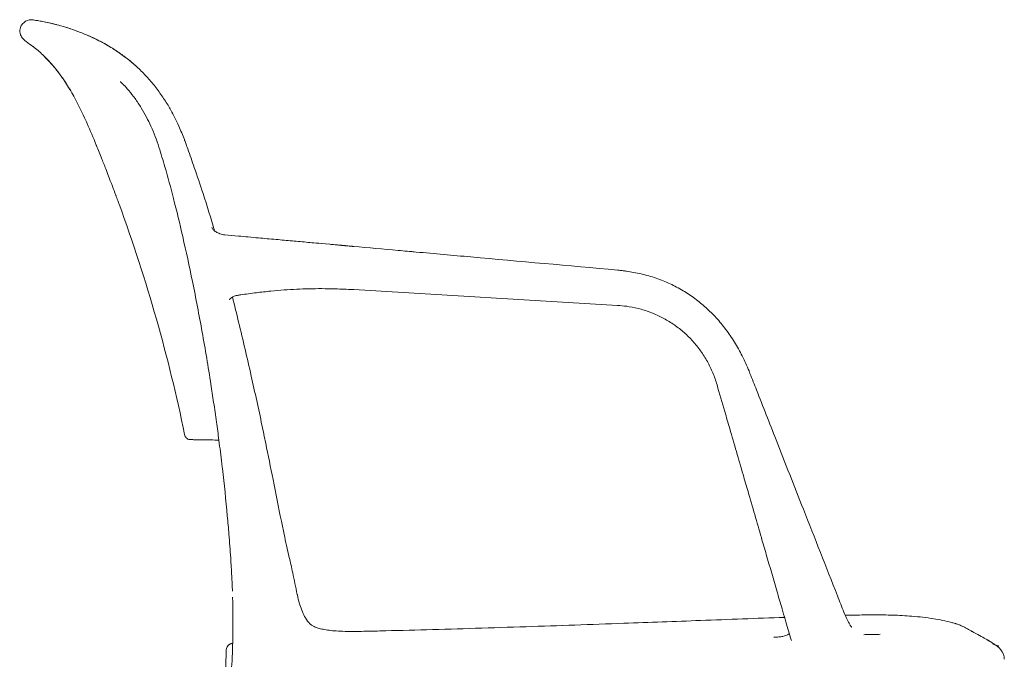
# Model space of a CAD drawing. Units: millimetres. Extents: x -1 to 2038, y -783 to 1500.
# Drawn here: x 1500 to 2037, y -349 to 0 of the extents above; entities that cross this region are included whole.
import ezdxf

# ---------------------------------------------------------------- set-up
doc = ezdxf.new("R2010")
doc.units = ezdxf.units.MM

# ---------------------------------------------------------------- blocks, each defined once
blk = doc.blocks.new('LEFT_2D_BNDS01')
at = {"lineweight": 0, "extrusion": (-2.22045e-16, 1, -2.22045e-16)}
for p, q in [((1536.63, -56.57), (1536.63, -56.57)), ((1826.11, -155.95), (1682.15, -147.36)), ((1612.52, -344.55), (1612.03, -372.2))]:
    blk.add_line(p, q, dxfattribs=at)
at = {"lineweight": 0}
for points, knots in [([(1506.56, 0), (1506.06, 0.06), (1505.55, 0.03), (1503.69, -0.33), (1502.4, -1.12), (1501.41, -2.18)], [0.3172565, 0.3172565, 0.3172565, 0.3172565, 0.4998679, 0.4998679, 0.9999969, 0.9999969, 0.9999969, 0.9999969]), ([(1506.55, 0), (1506.55, 0), (1506.55, 0), (1506.55, 0), (1506.55, 0), (1506.56, 0), (1506.57, 0), (1506.66, -0.01), (1506.88, -0.04), (1507.59, -0.13), (1508.08, -0.2), (1509.33, -0.4), (1510.08, -0.52), (1511.85, -0.84), (1512.86, -1.03), (1515.11, -1.5), (1516.35, -1.77), (1518.42, -2.27), (1519.17, -2.46), (1519.96, -2.66)], [0.494166, 0.494166, 0.494166, 0.494166, 1.010427, 1.010427, 1.826365, 1.826365, 3.456927, 3.456927, 19.342425, 19.342425, 35.295014, 35.295014, 51.267753, 51.267753, 67.158119, 67.158119, 82.760755, 82.760755, 91.070079, 91.070079, 91.070079, 91.070079]), ([(1501.41, -2.18), (1500.68, -2.99), (1500.21, -3.93), (1499.83, -5.98), (1499.94, -7.07), (1500.33, -8.16)], [0, 0, 0, 0, 0.498116, 0.498116, 1, 1, 1, 1]), ([(1506.56, 0), (1506.55, 0), (1506.59, 0), (1506.74, -0.02), (1506.96, -0.05), (1507.64, -0.14), (1508.12, -0.21), (1509.35, -0.4), (1510.11, -0.53), (1511.88, -0.85), (1512.9, -1.04), (1515.19, -1.52), (1516.46, -1.8), (1519.24, -2.47), (1520.74, -2.86), (1523.96, -3.76), (1525.67, -4.28), (1529.25, -5.47), (1531.11, -6.13), (1534.95, -7.63), (1536.93, -8.46), (1540.95, -10.31), (1542.99, -11.31), (1547.07, -13.52), (1549.12, -14.71), (1553.15, -17.29), (1555.13, -18.65), (1559.1, -21.64), (1561.09, -23.26), (1563.08, -25.05)], [0, 0, 0, 0, 6.027355, 6.027355, 19.876923, 19.876923, 35.317749, 35.317749, 51.206888, 51.206888, 67.163301, 67.163301, 83.138411, 83.138411, 99.025951, 99.025951, 114.594876, 114.594876, 129.613448, 129.613448, 144.057427, 144.057427, 157.789637, 157.789637, 170.78215, 170.78215, 182.825615, 182.825615, 194.660494, 194.660494, 194.660494, 194.660494]), ([(1523.64, -3.68), (1524.6, -3.97), (1525.61, -4.27), (1527, -4.72), (1527.36, -4.84), (1527.72, -4.96)], [103.287213, 103.287213, 103.287213, 103.287213, 112.374704, 112.374704, 115.4394, 115.4394, 115.4394, 115.4394]), ([(1507.07, -14.58), (1505.85, -13.66), (1504.55, -12.84), (1502.74, -11.4), (1502.15, -10.88), (1501.09, -9.66), (1500.62, -8.94), (1500.33, -8.16)], [0, 0, 0, 0, 4.590556, 4.590556, 6.9408, 6.9408, 9.435225, 9.435225, 9.435225, 9.435225]), ([(1537.21, -8.61), (1538.9, -9.35), (1540.65, -10.16), (1544.19, -11.95), (1545.98, -12.91), (1549.52, -14.97), (1551.27, -16.06), (1554.72, -18.38), (1556.42, -19.59), (1559.8, -22.21), (1561.49, -23.61), (1563.17, -25.13)], [140.020424, 140.020424, 140.020424, 140.020424, 152.146451, 152.146451, 163.830637, 163.830637, 174.749374, 174.749374, 185.009263, 185.009263, 195.01668, 195.01668, 195.01668, 195.01668]), ([(1507.1, -14.61), (1507.1, -14.61), (1507.1, -14.61), (1507.1, -14.61), (1507.1, -14.61), (1507.1, -14.61), (1507.1, -14.61), (1507.1, -14.61), (1507.08, -14.59), (1507.07, -14.58)], [0, 0, 0, 0, 0.00297177, 0.00297177, 0.00445766, 0.00445766, 0.00482913, 0.00482913, 0.04239764, 0.04239764, 0.04239764, 0.04239764]), ([(1536.63, -56.57), (1535.71, -54.49), (1534.76, -52.42), (1532.37, -47.45), (1530.9, -44.56), (1527.9, -39.17), (1526.4, -36.66), (1523.58, -32.34), (1522.3, -30.51), (1520.51, -28.14), (1520.06, -27.55), (1519.44, -26.77), (1519.28, -26.58), (1517.06, -23.83), (1512.44, -19.14), (1512.43, -19.13)], [0, 0, 0, 0, 6.823101, 6.823101, 16.549365, 16.549365, 25.323227, 25.323227, 32.018191, 32.018191, 34.248615, 34.248615, 34.992035, 34.992035, 44.865613, 44.865613, 44.865613, 44.865613]), ([(1536.61, -56.52), (1535.26, -53.47), (1533.85, -50.45), (1530.4, -43.58), (1528.3, -39.76), (1524.15, -33.11), (1522.16, -30.24), (1518.2, -25.19), (1516.27, -22.97), (1513.63, -20.29), (1512.44, -19.14), (1512.43, -19.13)], [0, 0, 0, 0, 10.002304, 10.002304, 23.061556, 23.061556, 33.511533, 33.511533, 42.320055, 42.320055, 44.809445, 44.809445, 44.809445, 44.809445]), ([(1563.17, -25.13), (1564.78, -26.58), (1566.4, -28.15), (1569.57, -31.48), (1571.13, -33.23), (1574.12, -36.88), (1575.55, -38.76), (1578.27, -42.64), (1579.56, -44.63), (1581.3, -47.56), (1581.8, -48.42), (1582.28, -49.29)], [0, 0, 0, 0, 9.599085, 9.599085, 18.924465, 18.924465, 27.743336, 27.743336, 36.129251, 36.129251, 39.5256, 39.5256, 39.5256, 39.5256]), ([(1556.42, -35.41), (1556.04, -35.03), (1555.67, -34.68), (1555.2, -34.25), (1555.07, -34.13), (1554.89, -33.96), (1554.82, -33.91), (1554.76, -33.85), (1554.74, -33.83), (1554.74, -33.83)], [0, 0, 0, 0, 3.175339, 3.175339, 4.493936, 4.493936, 5.351963, 5.351963, 5.791217, 5.791217, 5.791217, 5.791217]), ([(1575.85, -69.62), (1575.2, -67.57), (1574.49, -65.57), (1573.03, -61.75), (1572.26, -59.91), (1570.68, -56.42), (1569.87, -54.76), (1568.11, -51.4), (1567.15, -49.71), (1565.06, -46.31), (1563.93, -44.61), (1561.66, -41.44), (1560.51, -39.96), (1558.44, -37.52), (1557.49, -36.49), (1556.61, -35.6), (1556.51, -35.5), (1556.42, -35.41)], [0, 0, 0, 0, 6.761671, 6.761671, 13.439968, 13.439968, 20.054683, 20.054683, 27.354794, 27.354794, 35.492344, 35.492344, 43.593868, 43.593868, 50.650271, 50.650271, 51.516514, 51.516514, 51.516514, 51.516514]), ([(1582.28, -49.29), (1583.86, -52.14), (1585.34, -55.04), (1587.78, -60.44), (1588.79, -62.92), (1589.72, -65.45)], [0.000584, 0.000584, 0.000584, 0.000584, 10.007266, 10.007266, 18.089041, 18.089041, 18.089041, 18.089041]), ([(1541.63, -68.4), (1541.69, -68.54), (1541.74, -68.68), (1541.8, -68.82), (1542.73, -71.1), (1543.69, -73.5), (1544.7, -76.03), (1545.5, -78.04), (1546.32, -80.13), (1547.16, -82.29), (1547.3, -82.65), (1547.44, -83.02), (1547.58, -83.38), (1547.72, -83.75), (1547.86, -84.11), (1548.01, -84.48), (1548.01, -84.49), (1548.02, -84.52), (1548.03, -84.54), (1549.84, -89.24), (1551.2, -92.87), (1552.16, -95.45), (1552.23, -95.63), (1552.3, -95.81), (1552.36, -95.98), (1552.41, -96.11), (1552.46, -96.24), (1552.5, -96.37), (1552.52, -96.41), (1552.53, -96.45), (1552.55, -96.49), (1552.97, -97.63), (1553.3, -98.53), (1553.55, -99.21), (1553.89, -100.13), (1554.07, -100.62), (1554.09, -100.68)], [0, 0, 0, 0, 0.014416, 0.014416, 0.014416, 0.25, 0.25, 0.25, 0.4375, 0.4375, 0.4375, 0.46875, 0.46875, 0.46875, 0.499878, 0.499878, 0.499878, 0.500921, 0.500921, 0.500921, 0.71875, 0.71875, 0.71875, 0.734375, 0.734375, 0.734375, 0.746094, 0.746094, 0.746094, 0.75, 0.75, 0.75, 0.855464, 0.855464, 0.855464, 1, 1, 1, 1]), ([(1605.71, -208.93), (1605.23, -205.64), (1604.73, -202.35), (1602.73, -189.52), (1601.14, -180), (1597.78, -161.29), (1596.02, -152.09), (1592.47, -134.7), (1590.7, -126.5), (1587.22, -111.36), (1585.54, -104.4), (1582.28, -91.73), (1580.73, -85.99), (1578.05, -76.72), (1576.97, -73.15), (1575.85, -69.62)], [0.000003, 0.000003, 0.000003, 0.000003, 10.000113, 10.000113, 39.002476, 39.002476, 67.199957, 67.199957, 92.521316, 92.521316, 114.227858, 114.227858, 132.427677, 132.427677, 144.017196, 144.017196, 144.017196, 144.017196]), ([(1589.72, -65.45), (1589.78, -65.63), (1589.85, -65.8), (1590.05, -66.35), (1590.19, -66.73), (1590.73, -68.23), (1591.14, -69.35), (1592.75, -73.85), (1593.95, -77.25), (1596.77, -85.36), (1598.37, -90.09), (1602.13, -101.63), (1604.24, -108.46), (1606.24, -115.32)], [0, 0, 0, 0, 0.561187, 0.561187, 1.763641, 1.763641, 5.371068, 5.371068, 16.19582, 16.19582, 31.191894, 31.191894, 52.679704, 52.679704, 52.679704, 52.679704]), ([(1604.68, -113.44), (1604.68, -113.44), (1604.68, -113.44), (1604.68, -113.44), (1604.68, -113.44), (1604.69, -113.45), (1604.69, -113.46), (1604.7, -113.48), (1604.71, -113.5), (1604.74, -113.57), (1604.77, -113.63), (1604.92, -113.9), (1605.05, -114.11), (1605.56, -114.74), (1606.05, -115.21), (1607.17, -115.99), (1607.8, -116.33), (1609.29, -116.96), (1610.17, -117.22), (1611.31, -117.42), (1611.61, -117.46), (1611.88, -117.48)], [0.109563, 0.109563, 0.109563, 0.109563, 0.115896, 0.115896, 0.153983, 0.153983, 0.237688, 0.237688, 0.488536, 0.488536, 1.242337, 1.242337, 3.242058, 3.242058, 6.799398, 6.799398, 10.132503, 10.132503, 14.392053, 14.392053, 15.978578, 15.978578, 15.978578, 15.978578]), ([(1611.89, -117.48), (1614.28, -117.7), (1616.72, -117.91), (1622.72, -118.45), (1626.35, -118.78), (1633.24, -119.39), (1636.47, -119.68), (1642.69, -120.24), (1645.65, -120.51), (1651.47, -121.03), (1654.32, -121.28), (1659.87, -121.78), (1662.56, -122.02), (1669.05, -122.6)], [0, 0, 0, 0, 10.001783, 10.001783, 24.171073, 24.171073, 35.932795, 35.932795, 46.117575, 46.117575, 55.430479, 55.430479, 63.929947, 63.929947, 63.929947, 63.929947]), ([(1682.17, -123.78), (1682.15, -123.78), (1682.12, -123.77), (1682.09, -123.77), (1681.99, -123.76), (1681.85, -123.75), (1681.69, -123.74), (1681.58, -123.73), (1681.46, -123.72), (1681.34, -123.7), (1681.27, -123.7), (1681.2, -123.69), (1681.13, -123.69), (1681.1, -123.68), (1681.06, -123.68), (1681.03, -123.68), (1681.01, -123.67), (1680.99, -123.67), (1680.97, -123.67), (1680.96, -123.67), (1680.95, -123.67), (1680.94, -123.67), (1680.94, -123.67), (1680.93, -123.67), (1680.93, -123.67), (1680.92, -123.67), (1680.92, -123.67), (1680.91, -123.67), (1680.69, -123.65), (1680.47, -123.63), (1680.26, -123.61), (1680.15, -123.6), (1680.05, -123.59), (1679.95, -123.58), (1679.9, -123.58), (1679.85, -123.57), (1679.8, -123.57), (1679.78, -123.56), (1679.75, -123.56), (1679.73, -123.56), (1679.7, -123.56), (1679.68, -123.56), (1679.66, -123.55), (1679.25, -123.52), (1678.83, -123.48), (1678.41, -123.44), (1678.2, -123.42), (1677.99, -123.4), (1677.78, -123.39), (1677.68, -123.38), (1677.57, -123.37), (1677.46, -123.36), (1677.41, -123.35), (1677.36, -123.35), (1677.3, -123.34), (1677.25, -123.34), (1677.2, -123.33), (1677.15, -123.33), (1677.15, -123.33), (1677.15, -123.33), (1677.14, -123.33), (1676.89, -123.31), (1676.44, -123.27), (1675.8, -123.21), (1675.69, -123.2), (1675.58, -123.19), (1675.46, -123.18), (1675.4, -123.17), (1675.34, -123.17), (1675.28, -123.16), (1675.25, -123.16), (1675.22, -123.16), (1675.19, -123.15), (1675.17, -123.15), (1675.15, -123.15), (1675.14, -123.15), (1675.12, -123.15), (1675.11, -123.15), (1675.09, -123.14), (1674.23, -123.07), (1673.46, -123), (1672.79, -122.94), (1672.68, -122.93), (1672.57, -122.92), (1672.46, -122.91), (1672.41, -122.9), (1672.35, -122.9), (1672.3, -122.89), (1672.27, -122.89), (1672.25, -122.89), (1672.22, -122.89), (1672.21, -122.89), (1672.2, -122.88), (1672.18, -122.88), (1672.17, -122.88), (1672.16, -122.88), (1672.16, -122.88), (1672.13, -122.88), (1672.08, -122.87), (1672.04, -122.87), (1670.89, -122.77), (1669.89, -122.68), (1669.05, -122.6)], [0, 0, 0, 0, 0.0016867, 0.0016867, 0.0016867, 0.0078125, 0.0078125, 0.0078125, 0.0117187, 0.0117187, 0.0117187, 0.0136719, 0.0136719, 0.0136719, 0.0146484, 0.0146484, 0.0146484, 0.0151367, 0.0151367, 0.0151367, 0.0153809, 0.0153809, 0.0153809, 0.0155029, 0.0155029, 0.0155029, 0.015625, 0.015625, 0.015625, 0.0234375, 0.0234375, 0.0234375, 0.0273437, 0.0273437, 0.0273437, 0.0292969, 0.0292969, 0.0292969, 0.0302734, 0.0302734, 0.0302734, 0.03125, 0.03125, 0.03125, 0.046875, 0.046875, 0.046875, 0.0546875, 0.0546875, 0.0546875, 0.0585937, 0.0585937, 0.0585937, 0.0605469, 0.0605469, 0.0605469, 0.0623779, 0.0623779, 0.0623779, 0.0625, 0.0625, 0.0625, 0.0859375, 0.0859375, 0.0859375, 0.0898437, 0.0898437, 0.0898437, 0.0917969, 0.0917969, 0.0917969, 0.0927734, 0.0927734, 0.0927734, 0.0932617, 0.0932617, 0.0932617, 0.09375, 0.09375, 0.09375, 0.1171875, 0.1171875, 0.1171875, 0.1210937, 0.1210937, 0.1210937, 0.1230469, 0.1230469, 0.1230469, 0.1240234, 0.1240234, 0.1240234, 0.1245117, 0.1245117, 0.1245117, 0.1248779, 0.1248779, 0.1248779, 0.1259606, 0.1259606, 0.1259606, 0.1587709, 0.1587709, 0.1587709, 0.1587709]), ([(1706.41, -125.95), (1709.72, -126.25), (1713.03, -126.55), (1726.27, -127.73), (1736.19, -128.62), (1772.76, -131.9), (1799.42, -134.29), (1826.13, -136.69)], [0, 0, 0, 0, 10.000004, 10.000004, 40.000006, 40.000006, 120.51206, 120.51206, 120.51206, 120.51206]), ([(1709.04, -126.19), (1711.48, -126.41), (1713.91, -126.63), (1726.27, -127.73), (1736.19, -128.62), (1772.76, -131.9), (1799.42, -134.29), (1826.13, -136.69)], [2.652556, 2.652556, 2.652556, 2.652556, 10.000004, 10.000004, 40.000006, 40.000006, 120.512061, 120.512061, 120.512061, 120.512061]), ([(1831.02, -137.26), (1830.74, -137.22), (1830.47, -137.18), (1830.2, -137.14), (1829.53, -137.05), (1828.86, -136.97), (1828.18, -136.9), (1827.84, -136.86), (1827.5, -136.82), (1827.16, -136.79), (1826.99, -136.77), (1826.82, -136.76), (1826.65, -136.74), (1826.56, -136.73), (1826.48, -136.72), (1826.39, -136.71), (1826.35, -136.71), (1826.3, -136.71), (1826.26, -136.7), (1826.23, -136.7), (1826.2, -136.7), (1826.17, -136.69), (1826.16, -136.69), (1826.15, -136.69), (1826.13, -136.69)], [0.94177068, 0.94177068, 0.94177068, 0.94177068, 0.94993176, 0.94993176, 0.94993176, 0.97001783, 0.97001783, 0.97001783, 0.98006086, 0.98006086, 0.98006086, 0.98508238, 0.98508238, 0.98508238, 0.98759314, 0.98759314, 0.98759314, 0.98885826, 0.98885826, 0.98885826, 0.9897498, 0.9897498, 0.9897498, 0.9901039, 0.9901039, 0.9901039, 0.9901039]), ([(1831.02, -137.26), (1833.71, -137.64), (1836.4, -138.14), (1841.82, -139.42), (1844.56, -140.21), (1849.83, -142.03), (1852.37, -143.06), (1857.27, -145.34), (1859.64, -146.58), (1864.17, -149.28), (1866.35, -150.73), (1870.52, -153.82), (1872.53, -155.47), (1876.4, -158.97), (1878.28, -160.84), (1881.89, -164.8), (1883.62, -166.9), (1886.93, -171.31), (1888.51, -173.63), (1891.51, -178.48), (1892.93, -181.01), (1895.59, -186.28), (1896.83, -189.02), (1898.14, -192.23), (1898.32, -192.67), (1898.49, -193.11)], [0, 0, 0, 0, 8.175127, 8.175127, 16.714985, 16.714985, 24.930348, 24.930348, 32.95845, 32.95845, 40.835414, 40.835414, 48.67401, 48.67401, 56.697149, 56.697149, 64.953959, 64.953959, 73.456826, 73.456826, 82.263251, 82.263251, 91.403383, 91.403383, 92.84189, 92.84189, 92.84189, 92.84189]), ([(1664.72, -146.83), (1662.41, -146.83), (1660.12, -146.85), (1655.59, -146.96), (1653.34, -147.04), (1648.79, -147.26), (1646.48, -147.4), (1641.74, -147.74), (1639.3, -147.95), (1634.24, -148.45), (1631.62, -148.74), (1626.15, -149.41), (1623.3, -149.8), (1619.92, -150.31), (1619.31, -150.41), (1618.71, -150.5)], [0, 0, 0, 0, 7.159007, 7.159007, 14.485401, 14.485401, 22.330377, 22.330377, 31.018686, 31.018686, 40.825545, 40.825545, 51.978965, 51.978965, 54.420387, 54.420387, 54.420387, 54.420387]), ([(1664.72, -146.83), (1667.19, -146.84), (1669.67, -146.88), (1672.19, -146.95), (1675.29, -147.04), (1678.45, -147.15), (1681.76, -147.34)], [0.1788874, 0.1788874, 0.1788874, 0.1788874, 0.5395843, 0.5395843, 0.5395843, 0.9825549, 0.9825549, 0.9825549, 0.9825549]), ([(1618.71, -150.5), (1617.88, -150.63), (1617.06, -150.9), (1615.88, -151.49), (1615.49, -151.72), (1614.81, -152.21), (1614.5, -152.47), (1614.3, -152.68), (1614.26, -152.71), (1614.23, -152.75), (1614.22, -152.76), (1614.22, -152.76)], [0, 0, 0, 0, 4.082196, 4.082196, 6.103251, 6.103251, 7.949019, 7.949019, 8.366954, 8.366954, 8.718588, 8.718588, 8.718588, 8.718588]), ([(1614.99, -152.08), (1614.99, -152.09), (1614.99, -152.09), (1614.99, -152.1), (1614.99, -152.11), (1614.99, -152.11), (1615, -152.11), (1615, -152.12), (1615, -152.12), (1615, -152.12)], [0.1085435, 0.1085435, 0.1085435, 0.1085435, 0.1344496, 0.1344496, 0.1658374, 0.1658374, 0.197273, 0.197273, 0.2131894, 0.2131894, 0.2131894, 0.2131894]), ([(1615.98, -151.45), (1617.13, -156.02), (1618.26, -160.6), (1621.72, -174.95), (1624, -184.73), (1628.23, -203.48), (1630.22, -212.44), (1632.09, -221.43)], [90.194887, 90.194887, 90.194887, 90.194887, 104.395441, 104.395441, 134.661129, 134.661129, 162.220379, 162.220379, 162.220379, 162.220379]), ([(1880.48, -199.29), (1879.84, -197.11), (1879.1, -194.97), (1877.35, -190.75), (1876.34, -188.65), (1874.1, -184.63), (1872.88, -182.7), (1870.25, -179.01), (1868.83, -177.24), (1865.81, -173.89), (1864.21, -172.3), (1860.84, -169.33), (1859.07, -167.94), (1855.39, -165.38), (1853.48, -164.2), (1849.55, -162.07), (1847.52, -161.12), (1843.38, -159.45), (1841.26, -158.72), (1836.97, -157.52), (1834.8, -157.04), (1830.9, -156.4), (1829.18, -156.19), (1827.45, -156.05)], [0, 0, 0, 0, 7.202618, 7.202618, 14.512933, 14.512933, 21.572759, 21.572759, 28.497017, 28.497017, 35.337892, 35.337892, 42.10751, 42.10751, 48.828046, 48.828046, 55.530586, 55.530586, 62.227501, 62.227501, 68.912709, 68.912709, 74.133198, 74.133198, 74.133198, 74.133198]), ([(1898.49, -193.11), (1899.68, -196.13), (1900.87, -199.15), (1905.61, -211.23), (1909.16, -220.28), (1917.68, -241.96), (1922.65, -254.59), (1933.82, -283.02), (1940.03, -298.82), (1946.24, -314.61)], [0, 0, 0, 0, 10, 10, 40.000674, 40.000674, 82.028444, 82.028444, 134.582915, 134.582915, 134.582915, 134.582915]), ([(1887.43, -223.27), (1886.54, -220.18), (1885.64, -217.08), (1883.32, -209.09), (1881.9, -204.19), (1880.48, -199.3)], [0, 0, 0, 0, 10, 10, 25.83555, 25.83555, 25.83555, 25.83555]), ([(1608.58, -229.58), (1608.15, -226.28), (1607.71, -222.98), (1606.75, -216.09), (1606.24, -212.51), (1605.71, -208.93)], [0, 0, 0, 0, 10.000117, 10.000117, 20.873981, 20.873981, 20.873981, 20.873981]), ([(1632.09, -221.43), (1632.77, -224.69), (1633.45, -227.95), (1635.48, -237.82), (1636.81, -244.44), (1639.65, -258.61), (1641.14, -266.2), (1643.16, -276.16), (1643.66, -278.58), (1644.16, -280.97)], [0, 0, 0, 0, 10.000574, 10.000574, 30.293375, 30.293375, 53.431185, 53.431185, 60.847082, 60.847082, 60.847082, 60.847082]), ([(1897.41, -257.66), (1896.52, -254.57), (1895.62, -251.47), (1892.29, -240.01), (1889.86, -231.64), (1887.43, -223.27)], [0, 0, 0, 0, 10, 10, 37.05097, 37.05097, 37.05097, 37.05097]), ([(1608.57, -229.51), (1607.08, -229.49), (1605.66, -229.48), (1602.63, -229.44), (1601.07, -229.42), (1598.45, -229.38), (1597.35, -229.36), (1595.55, -229.33), (1594.83, -229.31), (1593.74, -229.29), (1593.35, -229.28), (1593.01, -229.28), (1592.94, -229.28), (1592.88, -229.27), (1592.92, -229.28), (1592.87, -229.27), (1592.87, -229.27), (1592.87, -229.27), (1592.87, -229.27), (1592.86, -229.27), (1592.86, -229.27), (1592.86, -229.27), (1592.86, -229.27), (1592.85, -229.27), (1592.85, -229.27), (1592.84, -229.27), (1592.84, -229.27), (1592.82, -229.27), (1592.81, -229.27), (1592.8, -229.27), (1592.79, -229.27), (1592.79, -229.27), (1592.79, -229.27), (1592.78, -229.27)], [49.965923, 49.965923, 49.965923, 49.965923, 70.707039, 70.707039, 97.406703, 97.406703, 121.449199, 121.449199, 143.652959, 143.652959, 164.468524, 164.468524, 174.329176, 174.329176, 179.092786, 179.092786, 179.146063, 179.146063, 179.177339, 179.177339, 179.192993, 179.192993, 179.208772, 179.208772, 179.216631, 179.216631, 179.232544, 179.232544, 179.264119, 179.264119, 179.279747, 179.279747, 179.283653, 179.283653, 179.283653, 179.283653]), ([(1614.03, -280.93), (1613.77, -277.61), (1613.48, -274.29), (1612.39, -262.31), (1611.48, -253.67), (1610.38, -244.16), (1610.27, -243.27), (1610.17, -242.39)], [0, 0, 0, 0, 10.000176, 10.000176, 36.078077, 36.078077, 38.75113, 38.75113, 38.75113, 38.75113]), ([(1907.39, -292.06), (1906.49, -288.97), (1905.6, -285.87), (1902.27, -274.41), (1899.84, -266.03), (1897.41, -257.66)], [0, 0, 0, 0, 10, 10, 37.04754, 37.04754, 37.04754, 37.04754]), ([(1615.6, -303.85), (1615.43, -300.53), (1615.23, -297.2), (1614.71, -289.56), (1614.38, -285.24), (1614.03, -280.93)], [0, 0, 0, 0, 10.000345, 10.000345, 22.976596, 22.976596, 22.976596, 22.976596]), ([(1644.16, -280.97), (1644.59, -283.03), (1645.03, -285.06), (1645.98, -289.27), (1646.48, -291.45), (1647.62, -296.39), (1648.26, -299.16), (1648.86, -301.99)], [0, 0, 0, 0, 6.380667, 6.380667, 13.381461, 13.381461, 22.215568, 22.215568, 22.215568, 22.215568]), ([(1915.97, -321.61), (1915.07, -318.52), (1914.17, -315.42), (1911.31, -305.57), (1909.35, -298.82), (1907.39, -292.06)], [0, 0, 0, 0, 10, 10, 31.820164, 31.820164, 31.820164, 31.820164]), ([(1648.86, -301.99), (1649.27, -303.98), (1649.68, -305.94), (1650.49, -309.87), (1650.91, -311.83), (1651.39, -314), (1651.44, -314.22), (1651.49, -314.45)], [0, 0, 0, 0, 6.209977, 6.209977, 12.660052, 12.660052, 13.41064, 13.41064, 13.41064, 13.41064]), ([(1611.61, -387.4), (1612.21, -384.12), (1612.74, -380.83), (1613.77, -373.37), (1614.24, -369.19), (1615.12, -360.02), (1615.48, -355.02), (1616.03, -344.51), (1616.19, -339), (1616.31, -327.55), (1616.25, -321.62), (1616.08, -315.6), (1616.07, -315.49), (1616.07, -315.39)], [0, 0, 0, 0, 10.003497, 10.003497, 22.612679, 22.612679, 37.652087, 37.652087, 54.191039, 54.191039, 71.977778, 71.977778, 72.282991, 72.282991, 72.282991, 72.282991]), ([(1651.68, -315.28), (1651.99, -316.75), (1652.33, -318.11), (1653.14, -320.74), (1653.6, -322.05), (1654.63, -324.46), (1655.16, -325.56), (1656.48, -327.79), (1657.32, -328.96), (1658.29, -329.86)], [0.010711, 0.010711, 0.010711, 0.010711, 5.308362, 5.308362, 9.848766, 9.848766, 13.629403, 13.629403, 17.889367, 17.889367, 17.889367, 17.889367]), ([(1946.24, -314.61), (1947.42, -317.62), (1948.58, -320.67), (1950.62, -325.7), (1951.59, -327.91), (1952.67, -329.82), (1952.8, -330.05), (1953.04, -330.44), (1953.17, -330.64), (1953.33, -330.88), (1953.44, -331.04), (1953.68, -331.35), (1953.8, -331.5), (1953.92, -331.63), (1953.98, -331.69), (1954.01, -331.73), (1954.02, -331.73), (1954.02, -331.73), (1954.02, -331.73), (1954.02, -331.73)], [0, 0, 0, 0, 10.011085, 10.011085, 17.561383, 17.561383, 18.6113, 18.6113, 19.604004, 19.604004, 20.655866, 20.655866, 21.767096, 21.767096, 22.415927, 22.415927, 22.613929, 22.613929, 22.622163, 22.622163, 22.622163, 22.622163]), ([(1919.87, -334.96), (1919.4, -333.39), (1918.92, -331.76), (1917.91, -328.31), (1917.38, -326.49), (1916.56, -323.65), (1916.26, -322.63), (1915.97, -321.62)], [0, 0, 0, 0, 5.58321, 5.58321, 11.546572, 11.546572, 14.828282, 14.828282, 14.828282, 14.828282]), ([(1917.34, -326.34), (1917.17, -325.78), (1917.01, -325.22), (1916.56, -323.65), (1916.26, -322.63), (1915.97, -321.62)], [9.718124, 9.718124, 9.718124, 9.718124, 11.546572, 11.546572, 14.828283, 14.828283, 14.828283, 14.828283]), ([(1686.49, -334), (1689.81, -333.92), (1693.14, -333.85), (1704.94, -333.56), (1713.43, -333.34), (1730.83, -332.86), (1739.74, -332.6), (1757.84, -332.04), (1767.03, -331.75), (1794, -330.87), (1811.79, -330.24), (1843.56, -329.09), (1857.55, -328.57), (1886.81, -327.47), (1902.07, -326.89), (1917.34, -326.34)], [0, 0, 0, 0, 10.000193, 10.000193, 35.510008, 35.510008, 62.266887, 62.266887, 89.850858, 89.850858, 143.22753, 143.22753, 185.237289, 185.237289, 231.093079, 231.093079, 231.093079, 231.093079]), ([(1686.49, -334), (1689.81, -333.92), (1693.14, -333.85), (1704.94, -333.56), (1713.43, -333.34), (1730.83, -332.86), (1739.74, -332.6), (1757.84, -332.04), (1767.03, -331.75), (1794.01, -330.87), (1811.79, -330.24), (1843.56, -329.09), (1857.55, -328.57), (1886.81, -327.47), (1902.07, -326.89), (1917.34, -326.34)], [0, 0, 0, 0, 10.000193, 10.000193, 35.510117, 35.510117, 62.267072, 62.267072, 89.851049, 89.851049, 143.228109, 143.228109, 185.237743, 185.237743, 231.091812, 231.091812, 231.091812, 231.091812]), ([(1950.45, -325.23), (1952.1, -325.18), (1953.76, -325.14), (1959.11, -325.03), (1962.8, -324.99), (1969.75, -324.99), (1973.02, -325.03), (1979.83, -325.24), (1983.38, -325.42), (1990.88, -326.02), (1994.84, -326.47), (2002.01, -327.64), (2005.25, -328.3), (2009.12, -329.32), (2009.79, -329.5), (2010.45, -329.7)], [27.095776, 27.095776, 27.095776, 27.095776, 32.06172, 32.06172, 43.197989, 43.197989, 53.178254, 53.178254, 64.162145, 64.162145, 76.441397, 76.441397, 86.389007, 86.389007, 88.464562, 88.464562, 88.464562, 88.464562]), ([(1658.87, -330.36), (1659.19, -330.61), (1659.63, -330.9), (1660.77, -331.48), (1661.46, -331.77), (1663, -332.29), (1663.86, -332.52), (1665.73, -332.94), (1666.77, -333.13), (1669.03, -333.46), (1670.28, -333.6), (1673.03, -333.83), (1674.54, -333.91), (1677.86, -334.04), (1679.67, -334.06), (1683.15, -334.06), (1684.82, -334.04), (1686.49, -334)], [0, 0, 0, 0, 3.654968, 3.654968, 7.103163, 7.103163, 10.38894, 10.38894, 13.868974, 13.868974, 17.796401, 17.796401, 22.38473, 22.38473, 27.820675, 27.820675, 32.83135, 32.83135, 32.83135, 32.83135]), ([(1953.56, -331.2), (1953.68, -331.25), (1953.75, -331.28), (1953.77, -331.29), (1953.77, -331.29), (1953.77, -331.29)], [1.797123, 1.797123, 1.797123, 1.797123, 3.156069, 3.156069, 3.367115, 3.367115, 3.367115, 3.367115]), ([(2010.52, -329.72), (2011.37, -329.96), (2012.11, -330.22), (2013.48, -330.75), (2014.11, -331.02), (2015.35, -331.62), (2015.93, -331.92), (2017.05, -332.54), (2017.58, -332.84), (2018.63, -333.44), (2019.13, -333.73), (2019.79, -334.09), (2019.99, -334.2), (2020.19, -334.3)], [0, 0, 0, 0, 4.771685, 4.771685, 10.02739, 10.02739, 16.47258, 16.47258, 24.170962, 24.170962, 33.895131, 33.895131, 38.310807, 38.310807, 38.310807, 38.310807]), ([(1919.99, -335.35), (1919.86, -335.44), (1919.72, -335.52), (1918.67, -336.13), (1917.61, -336.47), (1915.76, -336.87), (1915.01, -336.98), (1913.79, -337.11), (1913.34, -337.15), (1912.65, -337.19), (1912.41, -337.2), (1912.04, -337.22), (1911.92, -337.22), (1911.73, -337.23), (1911.66, -337.23), (1911.57, -337.24), (1911.54, -337.24), (1911.49, -337.24), (1911.47, -337.24), (1911.45, -337.24), (1911.44, -337.24), (1911.42, -337.24), (1911.42, -337.24), (1911.41, -337.24)], [-0.9675142, -0.9675142, -0.9675142, -0.9675142, -0.9099994, -0.9099994, -0.5277745, -0.5277745, -0.285501, -0.285501, -0.1489515, -0.1489515, -0.076144, -0.076144, -0.0385047, -0.0385047, -0.0193626, -0.0193626, -0.0097091, -0.0097091, -0.0048615, -0.0048615, -0.0024325, -0.0024325, -0.0000013, -0.0000013, -0.0000013, -0.0000013]), ([(1969.49, -335.61), (1969.07, -335.62), (1968.65, -335.62), (1968.24, -335.63), (1967.84, -335.64), (1967.44, -335.65), (1967.05, -335.66), (1966.66, -335.66), (1966.28, -335.67), (1965.91, -335.68), (1965.53, -335.69), (1965.17, -335.7), (1964.82, -335.7), (1963.88, -335.73), (1963, -335.75), (1962.19, -335.77), (1961.61, -335.78), (1961.07, -335.8), (1960.56, -335.81)], [0.0000006, 0.0000006, 0.0000006, 0.0000006, 0.1166023, 0.1166023, 0.1166023, 0.2332132, 0.2332132, 0.2332132, 0.349824, 0.349824, 0.349824, 0.4664349, 0.4664349, 0.4664349, 0.7773973, 0.7773973, 0.7773973, 1, 1, 1, 1]), ([(2020.19, -334.3), (2020.76, -334.6), (2021.31, -334.89), (2023.19, -335.89), (2024.42, -336.56), (2026.61, -337.8), (2027.59, -338.36), (2029.31, -339.39), (2030.05, -339.85), (2031.35, -340.67), (2031.89, -341.03), (2032.78, -341.64), (2033.13, -341.9), (2033.52, -342.18), (2035.77, -342.45), (2032.28, -341.3)], [0, 0, 0, 0, 10.000197, 10.000197, 35.231435, 35.231435, 60.333527, 60.333527, 85.638351, 85.638351, 111.64164, 111.64164, 138.618407, 138.618407, 162.600495, 162.600495, 162.600495, 162.600495]), ([(2020.19, -334.3), (2020.76, -334.6), (2021.31, -334.89), (2023.21, -335.9), (2024.44, -336.58), (2026.66, -337.82), (2027.64, -338.39), (2029.37, -339.42), (2030.11, -339.88), (2031.41, -340.71), (2031.95, -341.07), (2032.83, -341.68), (2033.18, -341.93), (2033.43, -342.11), (2033.47, -342.15), (2033.47, -342.15)], [0, 0, 0, 0, 10.000189, 10.000189, 35.487446, 35.487446, 60.843787, 60.843787, 86.412177, 86.412177, 112.70309, 112.70309, 139.981757, 139.981757, 148.588926, 148.588926, 148.588926, 148.588926]), ([(1612.52, -344.55), (1612.52, -344.16), (1612.58, -343.77), (1612.77, -343.03), (1612.92, -342.68), (1613.31, -342.02), (1613.57, -341.71), (1613.99, -341.35), (1614.14, -341.24), (1614.35, -341.1), (1614.43, -341.06), (1614.58, -340.97), (1614.66, -340.94), (1614.77, -340.88), (1614.81, -340.86), (1614.91, -340.82), (1614.95, -340.81), (1615.06, -340.77), (1615.09, -340.76), (1615.19, -340.72), (1615.24, -340.7), (1615.5, -340.62), (1615.77, -340.53), (1616.12, -340.42)], [0, 0, 0, 0, 1.170573, 1.170573, 2.336389, 2.336389, 3.598377, 3.598377, 4.207217, 4.207217, 4.58802, 4.58802, 5.093883, 5.093883, 5.653301, 5.653301, 6.733544, 6.733544, 9.500053, 9.500053, 15.76372, 15.76372, 32.681923, 32.681923, 32.681923, 32.681923])]:
    blk.add_open_spline(points, degree=3, knots=knots, dxfattribs=at)
for points in [[(1500.33, -8.16), (1500.33, -8.16), (1500.33, -8.16), (1500.33, -8.16)], [(1507.1, -14.61), (1508.96, -16.02), (1510.74, -17.53), (1512.43, -19.13)], [(1563.17, -25.13), (1563.17, -25.13), (1563.16, -25.13), (1563.16, -25.12)], [(1556.42, -35.41), (1556.42, -35.41), (1556.42, -35.41), (1556.42, -35.41)], [(1536.63, -56.57), (1538.39, -60.52), (1540.04, -64.49), (1541.63, -68.4)], [(1575.85, -69.62), (1575.85, -69.62), (1575.85, -69.62), (1575.85, -69.62)], [(1589.72, -65.45), (1589.72, -65.45), (1589.72, -65.45), (1589.72, -65.45)], [(1589.72, -65.45), (1589.72, -65.45), (1589.72, -65.45), (1589.72, -65.45)], [(1554.09, -100.68), (1569.34, -142.47), (1581.18, -184.25), (1589.88, -226.56)], [(1604.69, -113.45), (1604.68, -113.43), (1604.67, -113.41), (1604.66, -113.4)], [(1611.89, -117.48), (1611.89, -117.48), (1611.89, -117.48), (1611.89, -117.48)], [(1706.41, -125.95), (1698.33, -125.23), (1690.25, -124.5), (1682.17, -123.78)], [(1664.72, -146.83), (1664.72, -146.83), (1664.72, -146.83), (1664.72, -146.83)], [(1682.12, -147.36), (1682, -147.35), (1681.88, -147.35), (1681.76, -147.34)], [(1682.12, -147.36), (1682.13, -147.36), (1682.14, -147.36), (1682.15, -147.36)], [(1614.96, -151.8), (1614.96, -151.8), (1614.96, -151.8), (1614.96, -151.8)], [(1826.11, -155.95), (1826.56, -155.98), (1827, -156.01), (1827.45, -156.05)], [(1827.45, -156.05), (1827.45, -156.05), (1827.45, -156.05), (1827.45, -156.05)], [(1632.09, -221.43), (1632.09, -221.43), (1632.09, -221.43), (1632.09, -221.43)], [(1589.88, -226.56), (1590.03, -227.28), (1590.34, -227.89), (1590.77, -228.34)], [(1592.81, -229.27), (1592.01, -229.24), (1591.3, -228.91), (1590.77, -228.34)], [(1610.17, -242.39), (1609.66, -238.13), (1609.13, -233.86), (1608.58, -229.58)], [(1897.41, -257.66), (1897.41, -257.66), (1897.41, -257.66), (1897.41, -257.66)], [(1644.16, -280.97), (1644.16, -280.97), (1644.16, -280.97), (1644.16, -280.97)], [(1615.6, -303.85), (1615.6, -303.85), (1615.6, -303.85), (1615.6, -303.85)], [(1615.6, -303.85), (1615.6, -303.85), (1615.6, -303.85), (1615.6, -303.85)], [(1615.96, -312.03), (1615.86, -309.31), (1615.74, -306.58), (1615.6, -303.86)], [(1648.86, -301.99), (1648.86, -301.99), (1648.86, -301.99), (1648.86, -301.99)], [(1648.86, -301.99), (1648.86, -301.99), (1648.86, -301.99), (1648.86, -301.99)], [(1651.49, -314.45), (1651.56, -314.73), (1651.61, -315), (1651.67, -315.27)], [(1651.49, -314.45), (1651.49, -314.45), (1651.5, -314.45), (1651.5, -314.45)], [(1651.67, -315.27), (1651.67, -315.27), (1651.67, -315.27), (1651.67, -315.27)], [(1658.29, -329.86), (1658.48, -330.04), (1658.67, -330.2), (1658.87, -330.36)], [(1658.87, -330.36), (1658.87, -330.36), (1658.87, -330.36), (1658.87, -330.36)], [(1658.87, -330.36), (1658.87, -330.36), (1658.87, -330.36), (1658.87, -330.36)], [(2010.52, -329.72), (2010.61, -329.74), (2010.7, -329.77), (2010.79, -329.8)], [(2010.79, -329.79), (2010.91, -329.83), (2011.02, -329.87), (2011.14, -329.9)], [(1686.49, -334), (1686.49, -334), (1686.49, -334), (1686.49, -334)], [(1919.87, -334.96), (1920.29, -336.38), (1920.71, -337.76), (1921.1, -339.05)], [(2020.19, -334.3), (2020.19, -334.3), (2020.19, -334.3), (2020.19, -334.3)], [(2037.31, -349.26), (2037.21, -345.37), (2034.59, -341.98), (2030.79, -340.83)], [(1612.52, -344.55), (1612.52, -344.55), (1612.52, -344.55), (1612.52, -344.55)]]:
    blk.add_open_spline(points, degree=3, dxfattribs=at)

msp = doc.modelspace()

# ---------------------------------------------------------------- block references
msp.add_blockref('LEFT_2D_BNDS01', (0, 0))

doc.saveas('drawing.dxf')
